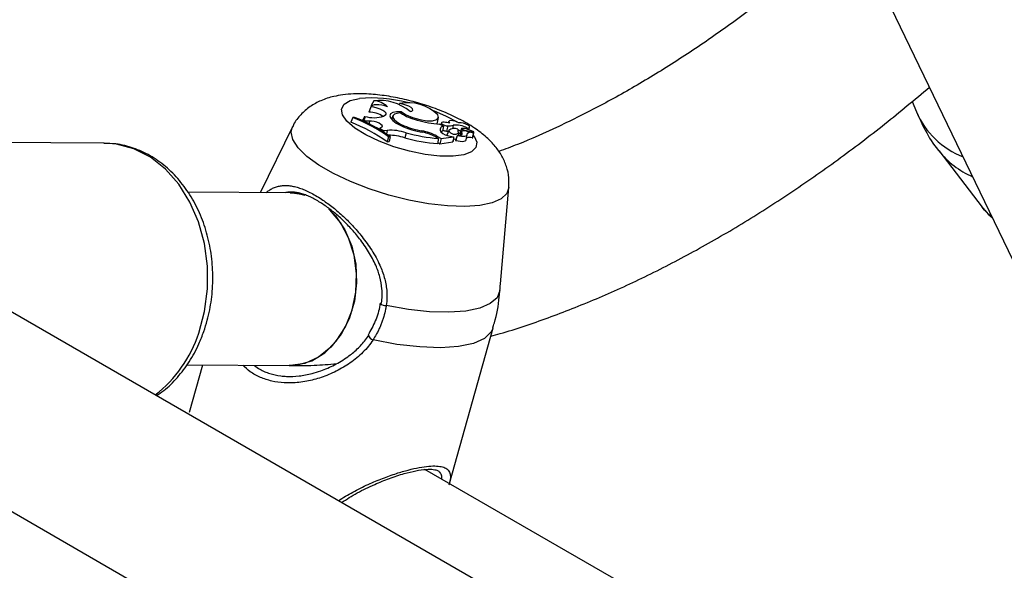
# Paper-space layout 'Overzicht kleurstelling' of a CAD drawing. Units: millimetres. Extents: x 0 to 42, y 0 to 29.8.
# Drawn here: x 12 to 12.2, y 17.5 to 17.6 of the extents above; entities that cross this region are included whole.
import ezdxf

# ---------------------------------------------------------------- set-up
doc = ezdxf.new("R2010")
doc.units = ezdxf.units.MM

psp = doc.layouts.new('Overzicht kleurstelling')

# ---------------------------------------------------------------- linework, layer by layer
at = {"color": 7, "linetype": 'Continuous', "lineweight": 25}
for p, q in [((12.13066634082338, 17.68186582493451), (12.22896593302256, 17.47755154050097)), ((12.04990241557235, 17.63315151465893), (12.04940567133239, 17.63223237131857)), ((12.04956329848243, 17.63222011428827), (12.04940567133239, 17.63223237131857)), ((12.05469625759493, 17.63261503470755), (12.05459888830329, 17.63240902983969)), ((12.14966441476587, 17.63300800304041), (12.15046151479648, 17.63107992893157)), ((12.04821283994141, 17.6302451239914), (12.04797183290096, 17.62969669473059)), ((12.04936474094712, 17.63198391354115), (12.04901916807777, 17.63104158426888)), ((12.04903866437027, 17.63114035566986), (12.04901916807777, 17.63104158426888)), ((12.04937693357836, 17.63202464609776), (12.04903866437027, 17.63114035566986)), ((12.0520728164638, 17.63045690628346), (12.05180150340492, 17.63030599147638)), ((12.05346212614857, 17.6303541357119), (12.05320585661554, 17.62968420569879)), ((12.05502273066828, 17.63110398540472), (12.05494403720723, 17.63084118624359)), ((12.04605422335445, 17.63002751802742), (12.04565754511853, 17.62914387235002)), ((12.04633356315681, 17.63006445338209), (12.04605422335445, 17.63002751802742)), ((12.04782767983713, 17.62964892518137), (12.04849380484946, 17.62934800635851)), ((12.04849380484946, 17.62934800635851), (12.04843954419663, 17.62913907953969)), ((12.04909218788728, 17.62937370234362), (12.04849380484946, 17.62934800635851)), ((12.04909218788728, 17.62937370234362), (12.04897277346783, 17.62880519639011)), ((12.05555367148138, 17.62850703279594), (12.05549866682442, 17.62833176042852)), ((12.06173914732735, 17.62909476426708), (12.06190899216182, 17.63002618702298)), ((12.06280422185049, 17.62842045003258), (12.0621139146518, 17.62881895589595)), ((12.06246244332973, 17.62904485908885), (12.06232861557532, 17.62869501169103)), ((12.06280422185049, 17.62842045003258), (12.06265933322602, 17.62748953408239)), ((12.06362197238023, 17.62846669975088), (12.06341036558486, 17.62752150996764)), ((12.0637841301086, 17.629299183378), (12.06369237083778, 17.62905930980121)), ((12.06460683440442, 17.62860567961412), (12.06447559178752, 17.62792460970034)), ((12.0348317206078, 17.62828621739765), (12.02882899971812, 17.61610750044581)), ((12.05106078089039, 17.62802675987304), (12.05097157924341, 17.62780197951535)), ((12.05138577267685, 17.62823332487429), (12.05106078089039, 17.62802675987304)), ((12.05106078089039, 17.62802675987304), (12.05181045400479, 17.62757992307391)), ((12.05181045400479, 17.62757992307391), (12.05174352294113, 17.62732722441898)), ((12.05240275942801, 17.62765541861211), (12.05181045400479, 17.62757992307391)), ((12.05240275942801, 17.62765541861211), (12.05221014365929, 17.62671096865474)), ((12.05591622364906, 17.62719397847699), (12.05565157390014, 17.62625803759925)), ((12.05879639256348, 17.62756203069999), (12.0587414354772, 17.62734436247118)), ((12.06162486735774, 17.6265695338504), (12.06238329996098, 17.62613170002811)), ((12.06346615211176, 17.62675666093631), (12.06345994146945, 17.62673241788817)), ((12.06380452914202, 17.62764123768326), (12.06346615211176, 17.62675666093631)), ((12.06405250505627, 17.62658238109793), (12.06469021429222, 17.62643672887936)), ((12.06534686369536, 17.62662404244463), (12.06504319567727, 17.62583020512446)), ((12.0654029390274, 17.62671136273211), (12.06535175545605, 17.62663646567633)), ((12.06550388840553, 17.62786961385949), (12.06546963037606, 17.62766546287041)), ((12.06559716215501, 17.62670397436354), (12.06567282694879, 17.62711891727876)), ((12.06618516090395, 17.62796884260677), (12.06584689169586, 17.62708455217887)), ((12.06614028462895, 17.62741992173146), (12.06587274889811, 17.62672054005484)), ((12.0662165325644, 17.62721234889723), (12.06605755983722, 17.62678319609311)), ((12.06650761755755, 17.62775345892229), (12.06645404261076, 17.62755377159581)), ((12.06650761755755, 17.62775345892229), (12.06841110479468, 17.62734937746916)), ((12.06705510318435, 17.62590723884041), (12.06722494801882, 17.62683866159631)), ((12.06707120187383, 17.6275077481373), (12.06840542531038, 17.62722427529598)), ((12.06718811867967, 17.62808573550162), (12.06712823831574, 17.62787234851386)), ((12.06757680520212, 17.6277354697858), (12.0676738318799, 17.6282675604784)), ((12.06825329470923, 17.62628019464996), (12.06842313954371, 17.62721161740587)), ((12.06828256399545, 17.6264215856166), (12.06845240882992, 17.6273530083725)), ((11.999953277967, 17.62529398383779), (11.9415799745937, 17.62567058803437)), ((12.05264732111758, 17.62646965526919), (12.05238382439568, 17.62551583316189)), ((12.05238382439568, 17.62551583316189), (12.05278498969679, 17.6255688767402)), ((12.05264732111758, 17.62646965526919), (12.05293058456399, 17.62650710942277)), ((12.05293058456399, 17.62650710942277), (12.05278498969679, 17.6255688767402)), ((12.06139842123749, 17.62642997977546), (12.06187070886775, 17.62615733392994)), ((12.06187070886775, 17.62615733392994), (12.06176279193088, 17.62520507467879)), ((12.06178282809411, 17.62538187382036), (12.06213314240222, 17.62517964167492)), ((12.06238329996098, 17.62613170002811), (12.06213314240222, 17.62517964167492)), ((12.06213314240222, 17.62517964167492), (12.06456485568755, 17.6255011719112)), ((12.06238329996098, 17.62613170002811), (12.06469021429222, 17.62643672887936)), ((12.06469021429222, 17.62643672887936), (12.06466833236686, 17.62602701375157)), ((12.06827746472071, 17.62641274209405), (12.06828256399545, 17.6264215856166)), ((12.15460943882217, 17.62389748698397), (12.1626681424473, 17.61342696496434)), ((12.03444245943485, 17.61607128436133), (12.01544365974188, 17.61619385799141)), ((12.03568033760784, 17.61610925967703), (12.03444245943485, 17.61607128436133)), ((12.07339011974593, 17.59919881421009), (12.07496176734567, 17.61705611758978)), ((12.07235711678443, 17.54229602249033), (11.95560224421599, 17.6096971757502)), ((12.06393692244565, 17.56220765511046), (12.0720189253323, 17.59108817791308)), ((12.01525369664221, 17.58419441759315), (12.0342360108909, 17.5840719503214)), ((12.01816360371508, 17.5841756438875), (12.01570279549616, 17.57538210237605)), ((11.94025412864892, 17.58160803791559), (12.04873495121378, 17.51898339205197)), ((12.09556576053611, 17.54394871553329), (12.05940189650003, 17.56482566986286))]:
    psp.add_line(p, q, dxfattribs=at)
at = {"color": 8, "linetype": 'Continuous', "lineweight": 25}
psp.add_line((12.06162486735774, 17.6265695338504), (12.06154795451935, 17.62634365604929), dxfattribs=at)
at = {"color": 8, "linetype": 'Continuous', "lineweight": 25, "flags": 128}
for points in [[(12.06834775429659, 17.62677908680369), (12.06848466665182, 17.62659606765025), (12.06900729943695, 17.62545072818975), (12.06885364750572, 17.62445720774662), (12.06803199427352, 17.62366906726509), (12.06658663527877, 17.62312879560253), (12.06459549019899, 17.62286551894412), (12.06216590218083, 17.62289343060267), (12.05942885094322, 17.62321102585341), (12.05653189162683, 17.6238011830542), (12.05363120005827, 17.62463208667757), (12.05088315327081, 17.62565894249412), (12.04843589917807, 17.62682639244098), (12.04642136988164, 17.62807149898935), (12.04494816917733, 17.6293271381229), (12.04409571769643, 17.63052561801095), (12.04390997131892, 17.6316023282925), (12.0444009436801, 17.63249922323759), (12.04554216633289, 17.63316795100758), (12.04727211566869, 17.63357246031529), (12.04727211566869, 17.63357246031529)], [(12.06095044236788, 17.63131359652641), (12.06331210887904, 17.63030485574795), (12.0653697455301, 17.62920534812713)], [(12.07496176734567, 17.61705611758978), (12.07458299421921, 17.61597307731048), (12.07352189101804, 17.614971281774), (12.07182260809759, 17.61421767918065), (12.06954301249965, 17.61373793256289), (12.06676073311823, 17.61354837911639), (12.0635705171407, 17.61365547385644), (12.06008100354592, 17.6140555698001), (12.05641102353416, 17.61473504215987), (12.05268555387306, 17.61567075231949), (12.04903146096371, 17.61683083579172), (12.04557318055756, 17.61817578732528), (12.04242848024607, 17.61965980620881), (12.0397044490267, 17.62123235595908), (12.03749385051552, 17.62283988528043), (12.0358719639935, 17.62442765168985), (12.03489402086091, 17.62594158570656), (12.03459332379822, 17.6273301321234), (12.0348317206078, 17.62828621739765)], [(12.0174696595717, 17.5900894027213), (12.01856318196779, 17.59409313742807), (12.0191166913488, 17.59827527416373), (12.0191142642576, 17.60251550046881), (12.01855597051721, 17.60669183275266), (12.01745787122203, 17.61068412553931), (12.0158515566895, 17.61437752783404), (12.01378323766409, 17.61766578717739), (12.0113124159184, 17.62045430633496), (12.00851017249544, 17.62266286468765), (12.00545712283644, 17.62422792603274), (12.00224109762143, 17.62510446640486), (11.99995327796701, 17.62529398383778)], [(12.16452904048009, 17.61148269216089), (12.1631150072052, 17.61287974021315), (12.1626681424473, 17.61342696496434)], [(12.07201892533231, 17.59108817791308), (12.0716744008472, 17.59032371222236), (12.07040847705088, 17.58911140023574), (12.06836736979272, 17.58819978127688), (12.06562151122374, 17.58762031243063), (12.06226565223208, 17.58739298933277), (12.0584155928897, 17.58752565618388), (12.05420418655844, 17.58801373507085), (12.049776755541, 17.58884038393613)]]:
    psp.add_lwpolyline(points, dxfattribs=at)
at = {"color": 7, "linetype": 'Continuous', "lineweight": 25, "flags": 128}
for points in [[(12.05247330055285, 17.63201279362747), (12.05193312611489, 17.63217215038955), (12.05138988878635, 17.6322903846013), (12.05086920580458, 17.6323619207367), (12.05039563082014, 17.63238338539326), (12.04999149602954, 17.63235376637028), (12.04967585906434, 17.63227446040083), (12.0494636042976, 17.63214920728652), (12.04936474094712, 17.63198391354115)], [(12.05664077269213, 17.63113163454734), (12.05698040895639, 17.63122254842622), (12.05713360277925, 17.63138981508255), (12.05708241356383, 17.63161384584362), (12.05683283610197, 17.63186840436714), (12.05641409852148, 17.63212367919093), (12.0558752393671, 17.63234977496657), (12.05527936467462, 17.63252021351698), (12.05469625759493, 17.63261503470755)], [(12.0520728164638, 17.63045690628346), (12.05222529965824, 17.63062371457241), (12.05219192602185, 17.63084311149981), (12.05197595720272, 17.63109365512391), (12.05159850010918, 17.63135085949656), (12.05109644410476, 17.63158958770612), (12.05051885576358, 17.63178650853997), (12.04992218353143, 17.63192237667369), (12.04936474094712, 17.63198391354115)], [(12.05502273066828, 17.63110398540472), (12.05414343779305, 17.63109041564077), (12.05346396683074, 17.63095450200042), (12.05303106107076, 17.63070559447945), (12.05287450168159, 17.63036081633539), (12.05300505895548, 17.62994388611614), (12.05341375138067, 17.6294834859744), (12.05407246351241, 17.62901128851761), (12.05493588013709, 17.6285597779336)], [(12.05488365859891, 17.63087445005645), (12.05421427249365, 17.63080747315892), (12.05373440961229, 17.63064094977385), (12.05347579012514, 17.63038588752517), (12.05345550944525, 17.63005914668333), (12.05367490817771, 17.62968232565811), (12.05411948350219, 17.62928033328814), (12.05475984784664, 17.6288797423027), (12.05555367148138, 17.62850703279594)], [(12.05502273066828, 17.63110398540472), (12.05592322550827, 17.630533876825), (12.05711127133534, 17.63002675124226), (12.0584355983631, 17.62964717921164), (12.05972758458893, 17.62944349033346), (12.06082272585317, 17.62944161961157), (12.06158158158771, 17.62964180523853), (12.06190752930352, 17.63001855826744), (12.06175906719975, 17.63052390803175)], [(12.05138577267685, 17.62823332487429), (12.05150193243369, 17.6283722457359), (12.05145265941852, 17.62855612262974), (12.05124365164586, 17.62876369172195), (12.05089907912674, 17.62897094937293), (12.05045878880793, 17.62915392795868), (12.04997369660383, 17.62929146752717), (12.04949989939437, 17.62936766277095), (12.04909218788728, 17.62937370234362)], [(12.05333849872992, 17.63003095364177), (12.05325181636247, 17.63000163090529), (12.05303298197322, 17.62990071833795)], [(12.06160975903967, 17.62885171962656), (12.06173811174091, 17.62908928347294), (12.06173914732735, 17.62909476426708)], [(12.06295191536828, 17.62915259634036), (12.06268618362557, 17.62915427126919), (12.06251190409603, 17.6291017615824), (12.06245663173856, 17.62900336947284), (12.06252910554587, 17.62887465150382), (12.06271786684129, 17.6287359589946), (12.06299307098527, 17.62860922031738), (12.06331120604673, 17.6285144738499), (12.06362197238023, 17.62846669975088)], [(12.06570317023135, 17.62903014439926), (12.06538244453284, 17.62919986282409), (12.06499018767064, 17.62933918644765), (12.06458134263632, 17.62942860036169), (12.06421317590863, 17.62945558045663), (12.06393725620022, 17.62941634765996), (12.06379223128421, 17.62931639726678), (12.06379841464265, 17.62916972921983), (12.06395494017925, 17.62899688715274)], [(12.06718811867967, 17.62808573550162), (12.06751409296851, 17.62812664169135), (12.06766823707703, 17.62824692855599), (12.06762274158447, 17.62842489492216), (12.06738581441593, 17.62862843355202), (12.06700020003551, 17.62882082366882), (12.06653546783934, 17.62896735581948), (12.0660754610135, 17.62904159387051), (12.06570317023135, 17.62903014439926)], [(12.06265933322602, 17.62748953408239), (12.06244596206451, 17.62741230155641), (12.06236127388183, 17.62737064331141)], [(12.0654029390274, 17.62671136273211), (12.06565130677688, 17.62670436858271), (12.06586829178278, 17.62671993392697), (12.06604693526868, 17.62675755957948), (12.06618150808259, 17.62681603887389), (12.06626769443265, 17.6268934963611), (12.06630273029588, 17.62698744795548), (12.06628549206129, 17.62709488060027), (12.0662165325644, 17.62721234889723)], [(12.0654029390274, 17.62671136273211), (12.06579679471612, 17.62662314857857), (12.06617474268719, 17.6265700276915), (12.06651735772357, 17.62655473030059), (12.06680703059876, 17.62657804263873), (12.06702887312998, 17.62663876653249), (12.0671714833793, 17.62673378098399), (12.06722753167372, 17.62685820257942), (12.06719413732495, 17.62700563647958)], [(12.06707120187383, 17.6275077481373), (12.06683385938913, 17.62754889667106), (12.06661468636085, 17.62756637421255), (12.06642586902756, 17.62755920899304), (12.06627790582098, 17.6275277994059), (12.06617902364272, 17.62747389185543), (12.06613472044033, 17.6274004836551), (12.06614745951598, 17.62731165637395), (12.0662165325644, 17.62721234889723)], [(12.06627479441036, 17.62801450935595), (12.06621932042049, 17.62800012183013), (12.06618832692236, 17.62797530853271), (12.06618430008461, 17.62794205988253), (12.06620756292331, 17.62790304294709), (12.06625624939094, 17.6278613875016), (12.06632645406291, 17.62782043497149), (12.06641254541437, 17.62778347039726), (12.06650761755755, 17.62775345892229)], [(12.06840783755413, 17.6272083341248), (12.06841428751549, 17.62720794960284), (12.06841930630054, 17.62720858516889), (12.06842236680373, 17.62721017407164), (12.06842314759105, 17.62721254943416), (12.06842156665912, 17.62721546178039), (12.06841779004774, 17.62721860523674), (12.06841221440125, 17.62722164965691), (12.06840542531038, 17.62722427529598)], [(12.06841110479468, 17.62734937746916), (12.06842290067204, 17.62734709571483), (12.06843370636712, 17.62734621580312), (12.06844263577474, 17.62734680988989), (12.0684489566519, 17.62734882925794), (12.06845215066435, 17.62735210831193), (12.06845195589177, 17.62735637815786), (12.0684483883062, 17.62736128865326), (12.06844174046226, 17.62736643712016)], [(12.06467007721141, 17.6260596840581), (12.06492683636493, 17.62602611403669), (12.06511629335257, 17.62602129427184)], [(12.06510401603398, 17.62578462140449), (12.06552158036086, 17.62568796793891), (12.06592401715309, 17.6256284929236), (12.06629023129191, 17.62560931394754), (12.06660102639442, 17.62563143634321), (12.06684011105851, 17.6256937004886), (12.06699495283318, 17.62579284259279), (12.06705510318435, 17.62590723884041)], [(12.03714341599447, 17.61567028871289), (12.0368918602927, 17.61574026968665), (12.03442717315131, 17.61607137084746)], [(12.03444245943484, 17.61607128436133), (12.03556363724461, 17.61599858297986), (12.03714037495779, 17.61567137378362)], [(12.04155172876978, 17.61312458148096), (12.04278860611508, 17.61182769723073), (12.04454551877492, 17.60921974536003), (12.04582519695653, 17.6061840371906), (12.0465678043304, 17.60286251906248), (12.04673861740107, 17.59941050147175), (12.0463296491392, 17.5959893969243), (12.0453600224462, 17.5927591724665), (12.04387507598855, 17.58987086980384), (12.04194424421221, 17.58745954275872), (12.03965781066509, 17.58563794230378), (12.03712268643866, 17.5844912444517), (12.03445741112415, 17.58407306751962), (12.0342360108909, 17.5840719503214)], [(12.03424163282054, 17.58407191569214), (12.03579860366208, 17.58418905170541), (12.03841413579397, 17.58497610282487), (12.04083913010127, 17.58646900342566), (12.04296019654537, 17.58859794713494), (12.04467815641674, 17.591263386911), (12.04591267982116, 17.59434068975233), (12.04660604181632, 17.59768596439826), (12.04672582156594, 17.60114278952435), (12.04626641830205, 17.60454952782968), (12.04524931321069, 17.60774688401742), (12.04372206499549, 17.61058535326584), (12.04175608608559, 17.6129322119076), (12.0415245161778, 17.61314708854841)], [(12.07328407857734, 17.59800060452801), (12.07275353603653, 17.59665662420714), (12.07149203425147, 17.59554993745956), (12.06953958934953, 17.59471564952129), (12.06695813488074, 17.59418022485934), (12.06382955722218, 17.59396064769186), (12.06025309805831, 17.59406388323125), (12.05634220633323, 17.59448665674057), (12.05222093953404, 17.59521555741154)], [(12.05108838654541, 17.59557850281045), (12.05109399954617, 17.59559201599359), (12.0511722422733, 17.59563300454523), (12.05133385561597, 17.59565414289253)]]:
    psp.add_lwpolyline(points, dxfattribs=at)
at = {"color": 8, "linetype": 'Continuous', "lineweight": 25}
for centre, radius, start, end in [((12.04939028449091, 17.6068178085596), 0.02683836861152233, 75.45619705535059, 94.52667155093673), ((12.16496670663296, 17.63748441738936), 0.01585616796767378, 203.8229335851204, 248.3156186789781), ((12.16744198295166, 17.6340629528698), 0.0163712025966218, 218.4263194217195, 246.3767066425387), ((12.05216586052434, 17.59699219632806), 0.001777492485776952, 232.686458367953, 271.7757037317423), ((11.99481381629419, 17.59745454110159), 0.02382294058205286, 307.8021835340136, 341.9912882314592), ((12.05022662004446, 17.59021905753474), 0.001450213419810564, 199.4626560153474, 251.9283712086642)]:
    psp.add_arc(centre, radius, start, end, dxfattribs=at)
at = {"color": 7, "linetype": 'Continuous', "lineweight": 25}
for centre, radius, start, end in [((12.05094658254633, 17.62438529328547), 0.008828189046350625, 49.83425479657901, 96.79264277838735), ((12.04967914287212, 17.62917593513442), 0.003981844202675608, 45.43447387786226, 86.78558580383606), ((12.05629843476633, 17.62505347805376), 0.007729431461435323, 45.05135436812705, 101.9631569690147), ((12.047940295126, 17.62999868392559), 0.0003674416721682028, 252.1524844097504, 42.12047007724302), ((12.04990856378809, 17.63608934344404), 0.006085259269323986, 253.8197004951256, 288.1237058298611), ((12.04896195760597, 17.62636718304458), 0.004674751313587712, 55.46424075521644, 89.29878614119619), ((12.06043105555306, 17.63944026522686), 0.010205234073771, 237.0720813093107, 256.1090056523796), ((12.03470769820064, 17.60079399140585), 0.03039103316890872, 54.43521768393536, 68.88146436607173), ((12.03494776855145, 17.60155829030248), 0.03055896375117413, 54.60616369368968, 68.68817951760337), ((12.03537746304517, 17.60185089802473), 0.03026616651575677, 54.55237390632693, 68.77743832304851), ((12.06108256099749, 17.64121837076747), 0.01407201684668362, 244.1000057219555, 261.6164041357254), ((12.06135291041199, 17.64237068442995), 0.01502770803560352, 247.3001835075071, 260.2051877332628), ((12.06321394466219, 17.64749116275363), 0.01870458165689914, 253.7537305786437, 266.628448220491), ((12.06284078291505, 17.62778685428581), 0.0006346497315576046, 93.30253838116073, 220.5611342425744), ((12.06276868843738, 17.62466388742286), 0.004492446978460712, 74.68920947284325, 87.66251163257209), ((12.06374042426079, 17.63118634227213), 0.002722220838109735, 267.5061037577914, 288.5585320211119), ((12.0651458801674, 17.62461437594631), 0.004027539609148242, 59.53123875030806, 97.69154608112743), ((12.04957120571832, 17.6260265872885), 0.002270749953126243, 51.80658492751613, 70.12571717615221), ((12.05302748319293, 17.61880544218271), 0.008871998793022385, 70.9979496902174, 94.03783653908707), ((12.05268680732835, 17.61744784861898), 0.009295658701411483, 71.40110757091075, 90.48810849223057), ((12.06441318744475, 17.65838092905586), 0.03232374174123694, 254.7595337594261, 265.488643508894), ((12.05720153997101, 17.61849030398249), 0.009210851232579522, 61.29957312513228, 80.02902229581544), ((12.05737421902628, 17.61910460342963), 0.008357950828084042, 61.21776665846404, 78.56758763130686), ((12.06436412033511, 17.62945677162924), 0.002891232437646281, 226.0806640204559, 263.8126768976339), ((12.0636331174474, 17.6301414539048), 0.00262939624744901, 248.9255729916314, 265.140307566577), ((12.06346057488023, 17.63180182305801), 0.004280607564921957, 269.3279349619431, 274.788014685463), ((12.06484560369682, 17.62633124597803), 0.001673294503794302, 66.83337985296536, 128.4748130610623), ((12.06490997537979, 17.62814880678383), 0.001216403623986974, 204.6623694391248, 308.2545798098901), ((12.06460709810698, 17.62282371861044), 0.004909863929183273, 73.32240083280914, 80.01866877382577), ((12.06610514107288, 17.62765447887415), 0.0006385826742999774, 160.3122177562124, 226.1961988892341), ((12.06602350651639, 17.62710109810639), 0.0001773881691316811, 185.352058653298, 247.5030520134829), ((12.06640771877982, 17.62652559534111), 0.001494835720599773, 74.79068012597672, 95.10161619178345), ((12.06498406672001, 17.62047160470119), 0.007713249755676681, 63.36679766373605, 76.38389968625167), ((12.06792528902625, 17.62636270006832), 0.0009736272588832422, 60.28939946198659, 138.6732993878738), ((12.06418353932007, 17.6575153990002), 0.03240088078551015, 254.7325458553107, 265.7153026369069), ((12.06510426468281, 17.62584831999184), 6.369907265636069e-05, 196.5219091504134, 269.7763458053553), ((12.06768811662894, 17.62469344900425), 0.001644812321479778, 72.97459580112046, 110.3956959183775), ((12.06820196750432, 17.6263300439104), 7.155019727918883e-05, 243.2031027542448, 315.8368938197144)]:
    psp.add_arc(centre, radius, start, end, dxfattribs=at)
for points, knots in [([(12.13863136660861, 17.66572988026738), (12.13610940008801, 17.66348567755931), (12.1310172533809, 17.65895436862375), (12.1232566319371, 17.65268935481532), (12.11541259095507, 17.6468174689033), (12.1075545244584, 17.64143586987958), (12.09971292044139, 17.63655001533953), (12.09191163068626, 17.63216405408821), (12.08418704143646, 17.62832357496493), (12.07789218422466, 17.62550586084348), (12.07423142005256, 17.62416690334393), (12.07306761346991, 17.62374123059404)], [0, 0, 0, 0, 0.1165266479039702, 0.2352809926570514, 0.3538892883633048, 0.4723502644492454, 0.5906692642219745, 0.7088607745055555, 0.8269517107479499, 0.94498560172705, 1, 1, 1, 1]), ([(12.04418908054064, 17.63423373140546), (12.04362279897861, 17.63414377858711), (12.04222911439038, 17.63392239427053), (12.04018718471255, 17.63326229672452), (12.03809223441545, 17.63214485404454), (12.03637324117704, 17.63062260992126), (12.03527248261538, 17.6292969585723), (12.03494168836, 17.62844103105494), (12.03488965794529, 17.62830640276873)], [0, 0, 0, 0, 0.1554028377020989, 0.3824644035629086, 0.5832309842290253, 0.7754965181490601, 0.9646879923841383, 1, 1, 1, 1]), ([(12.07491179631081, 17.61715464427745), (12.07494948894483, 17.61772066371112), (12.07503669017521, 17.61903013948279), (12.07455550019328, 17.62100628706598), (12.07368234480906, 17.62297471671119), (12.07241982921068, 17.62477638672592), (12.07073954325355, 17.62649855444103), (12.06851655396872, 17.62819728826605), (12.06574953782771, 17.6298098582382), (12.06260109204186, 17.63124087217), (12.05932459635077, 17.63241652009556), (12.05599019715817, 17.63334163898958), (12.05264710694828, 17.63401144666452), (12.04933782299353, 17.63439616644424), (12.04651927209483, 17.63447205494852), (12.04484731264361, 17.63430105299825), (12.04418908054064, 17.63423373140546)], [0, 0, 0, 0, 0.04336002261533554, 0.1003126318560379, 0.1570185150798356, 0.216585597153249, 0.2832448902738351, 0.3621931576912976, 0.4514578189971976, 0.5364899148109492, 0.6178624529264731, 0.6978061785511017, 0.7779689146149695, 0.8595072181955541, 0.944689532301762, 1, 1, 1, 1]), ([(12.07158606428456, 17.58954137651559), (12.07216375908359, 17.58969328697769), (12.07568957942958, 17.59062043570563), (12.0822233455071, 17.59288918735605), (12.09117352153664, 17.59636863906758), (12.10015984729185, 17.60046354819372), (12.10914972564764, 17.60509461227392), (12.11811877137531, 17.61026422077718), (12.12704272204722, 17.61594700758968), (12.13589464666414, 17.62213796502226), (12.144531427693, 17.62867106274558), (12.1501506919123, 17.63337212171137), (12.15289358534337, 17.63566681782337)], [0, 0, 0, 0, 0.02129637871011192, 0.1299772916055699, 0.2390163370382491, 0.3483023054848979, 0.4577397276442938, 0.5672514030607673, 0.6767687524654887, 0.7862474542134833, 0.8956624157839109, 1, 1, 1, 1]), ([(12.15049893277615, 17.6310975312291), (12.15101565869435, 17.62994393275194), (12.15212864816373, 17.62745916682138), (12.15359734990395, 17.6250604645954), (12.15459678374849, 17.62392577553979), (12.15463308310379, 17.62388456372631)], [0, 0, 0, 0, 0.4550799227223848, 0.980208547466185, 1, 1, 1, 1]), ([(12.06535175545605, 17.62663646567633), (12.06535147111257, 17.62663563510309), (12.06535004936822, 17.62663148215812), (12.06534433057272, 17.62661395702548), (12.06533090967365, 17.6265703353992), (12.0653108748084, 17.62650304719977), (12.0652639810318, 17.6263430480784), (12.06519505102697, 17.62610356446301), (12.06513436114306, 17.62589093614769), (12.06510401603398, 17.62578462140449)], [0, 0, 0, 0, 0.002967413515016182, 0.01483734895084061, 0.06231808464333229, 0.1572759965006341, 0.252237477227587, 0.6261166793837984, 0.9999999999999999, 0.9999999999999999, 0.9999999999999999, 0.9999999999999999]), ([(12.06535175545605, 17.62663646567633), (12.06535143755147, 17.62663568470735), (12.06534984797415, 17.62663177972867), (12.06534820261912, 17.62662763870416), (12.06534695634742, 17.6266242695283), (12.06534687110699, 17.62662403908899)], [0, 0, 0, 0, 0.1888982512082805, 0.9445236065763859, 1, 1, 1, 1]), ([(12.06840783755413, 17.6272083341248), (12.06840449129069, 17.62719492340741), (12.06838775996903, 17.62712786980265), (12.06831704943749, 17.62684632831581), (12.06824080301846, 17.62654572841554), (12.06817799701152, 17.62629876150426), (12.06816971058586, 17.62626617747209)], [0, 0, 0, 0, 0.04267694078165386, 0.2133847606791978, 0.8962164764258944, 1, 1, 1, 1]), ([(12.06841110479468, 17.62734937746916), (12.06840452881952, 17.62732464747909), (12.06839393188446, 17.62728479603614), (12.06838336827558, 17.62724493739655), (12.06837935996115, 17.62722981321294)], [0, 0, 0, 0, 0.6205544452790205, 1, 1, 1, 1]), ([(12.01841731584312, 17.59040267577204), (12.01863865770179, 17.59108518767961), (12.01926169205309, 17.59300632616715), (12.01990180366982, 17.59633147684292), (12.0201696101356, 17.60032948652786), (12.01991410026937, 17.60433642311056), (12.01914648263337, 17.60824789019386), (12.01787810215895, 17.61196682852358), (12.01613429645758, 17.61539619451661), (12.01395245273565, 17.61844310875147), (12.01138542827208, 17.6210171271227), (12.00850336512513, 17.62304961664345), (12.00539198224405, 17.62444984265982), (12.00248127931876, 17.6252126644214), (12.00062911300619, 17.6252219476592), (11.99987912614228, 17.62522570666634)], [0, 0, 0, 0, 0.04516299106401988, 0.1271250499556422, 0.209198479220417, 0.291389104957397, 0.3737117404144014, 0.4561794530222577, 0.538760948795433, 0.6213274548217882, 0.7036361550632911, 0.7853438665319019, 0.866113439391445, 0.9457860986726369, 1, 1, 1, 1]), ([(12.06466833236676, 17.62602701375159), (12.06466488355466, 17.62601501964738), (12.06464140516282, 17.6259333676843), (12.06460511275886, 17.62581113161988), (12.06456104722882, 17.6256599470522), (12.06453718459296, 17.62557838152341), (12.06452525327512, 17.62553759875934)], [0, 0, 0, 0, 0.07344655782122708, 0.5000002936355491, 0.7500001487584599, 1, 1, 1, 1]), ([(12.06466833236683, 17.62602701375156), (12.06466831571443, 17.62602687086933), (12.0646682324407, 17.62602615635744), (12.06466777050235, 17.62602312431054), (12.06466564715207, 17.62601094411112), (12.06465639207384, 17.62596208872682), (12.06462259648815, 17.62578987590187), (12.06458999801878, 17.62562688356197), (12.06456485568755, 17.6255011719112)], [0, 0, 0, 0, 0.0008304695400513085, 0.004152933169224949, 0.01744181872184461, 0.07059000415821723, 0.2831708233041743, 1, 1, 1, 1]), ([(12.05133385561597, 17.59565414289253), (12.05138968090844, 17.59609497760578), (12.05150220823603, 17.59698357039232), (12.0514475782874, 17.59862293114073), (12.05109431422986, 17.60054235391419), (12.05042164359479, 17.60240066054594), (12.04967847364567, 17.60393833668768), (12.04896411514656, 17.60518771119454), (12.04816300851116, 17.60640892165651), (12.04733485490092, 17.60753080538218), (12.04650427511131, 17.60855283836194), (12.04568437418242, 17.60948269266846), (12.04482649246687, 17.61038175314749), (12.04395662540485, 17.61122446601464), (12.04308553913881, 17.61200563995298), (12.04221933927035, 17.61272427531207), (12.04134092414249, 17.61339461156117), (12.04043754774956, 17.61402305662687), (12.03951777410916, 17.61459677982916), (12.03858710658011, 17.61510492035477), (12.03767349061389, 17.61552712252227), (12.03680135887089, 17.61585014025215), (12.03598088446134, 17.6160732455142), (12.03520922424343, 17.61620266115596), (12.03447754602841, 17.61623451379798), (12.03388164420868, 17.61619582814815), (12.03354806562638, 17.6161089377657), (12.03342862251443, 17.61607782528358)], [0, 0, 0, 0, 0.03938359281148384, 0.07938570949370745, 0.1457915750789435, 0.2130428957478958, 0.2548104121903171, 0.2968339244934822, 0.3396007410815736, 0.3826166653843045, 0.4184361559964622, 0.4544199549966623, 0.4909540396225314, 0.5276980698189561, 0.5620677602703823, 0.5966476965006544, 0.6315753658260695, 0.6669921899706134, 0.7050131449141216, 0.7433827379901217, 0.782855635942959, 0.8227031794310998, 0.860809775168713, 0.8992084445812848, 0.9384548526813768, 0.9779627820530739, 1, 1, 1, 1]), ([(12.16280158225126, 17.61333265664041), (12.16290942843004, 17.61316845994786), (12.16336922394027, 17.61246841750893), (12.16401954882701, 17.61192385148407), (12.16451733839655, 17.61150701477273)], [0, 0, 0, 0, 0.2345524834133452, 1, 1, 1, 1]), ([(12.07328407857734, 17.59800060452801), (12.07331915584649, 17.5983867133822), (12.07335505181896, 17.59878183401551), (12.0733892244154, 17.59918952536485), (12.07339000381254, 17.59919882385265)], [0, 0, 0, 0, 0.9771923347972089, 1, 1, 1, 1]), ([(12.07318511690612, 17.59703645981467), (12.07320039982554, 17.5971693665352), (12.07323702191053, 17.59748784764984), (12.07326675407185, 17.59781182661498), (12.07328407857734, 17.59800060452801)], [0, 0, 0, 0, 0.4173142909103374, 1, 1, 1, 1]), ([(12.05107478352674, 17.59557999810836), (12.05106061697686, 17.59546834032471), (12.05091869375861, 17.59434973119755), (12.05029311645137, 17.5923051021339), (12.04932694978619, 17.59058993174486), (12.04884804364991, 17.58973976204468)], [0, 0, 0, 0, 0.05296116025331585, 0.5305750777914148, 1, 1, 1, 1]), ([(12.07196987449142, 17.59109643467975), (12.07206684842742, 17.59138733335632), (12.07267968305107, 17.5932256910464), (12.07306841452951, 17.59523927136226), (12.07316614624806, 17.59695198310346), (12.07317098700149, 17.59703681549314)], [0, 0, 0, 0, 0.1515887431478588, 0.9579773101205403, 1, 1, 1, 1]), ([(12.05222093953404, 17.59521555741154), (12.05218032310956, 17.5949823725218), (12.05205826144306, 17.59428159847256), (12.05182455510755, 17.59336333254479), (12.05153551279376, 17.59245845117114), (12.05128674362992, 17.59178351388078), (12.05100712693512, 17.59111472326819), (12.0506981678338, 17.59045854499664), (12.05029958571823, 17.5896915547893), (12.04997512357346, 17.58916332835439), (12.049776755541, 17.58884038393613)], [0, 0, 0, 0, 0.1022584098408145, 0.3073099634058287, 0.4101487630538241, 0.5153568867468327, 0.6207630527544115, 0.726758683549154, 0.8329470996652502, 0.9999999999999999, 0.9999999999999999, 0.9999999999999999, 0.9999999999999999]), ([(12.00961525485773, 17.57851612841398), (12.01008222702211, 17.57881812799106), (12.01150583957897, 17.57973880468851), (12.01358049977088, 17.5818436739167), (12.01577887820332, 17.58473874271029), (12.01737542450568, 17.587655834821), (12.01812357201926, 17.58962824994132), (12.01841731584312, 17.59040267577204)], [0, 0, 0, 0, 0.1168531362940619, 0.3562387757246486, 0.5982157282880682, 0.8422481580167221, 1, 1, 1, 1]), ([(12.0277821653525, 17.58411358828214), (12.02811040784653, 17.58385981410042), (12.02869716362003, 17.5834061754979), (12.0296895606071, 17.58294269292185), (12.03095246610771, 17.58247280582136), (12.0323199481534, 17.58218506535718), (12.03414210626692, 17.58203747463058), (12.03608358777606, 17.58211616974689), (12.03821446109779, 17.58251604338107), (12.0399834887721, 17.58305516658611), (12.04137891391027, 17.58360155531168), (12.04265230446316, 17.58420394638418), (12.04389575453742, 17.58490223053184), (12.04501080672438, 17.58563827303857), (12.04629715941602, 17.58662556874821), (12.04771903853557, 17.58792204971067), (12.04861093351982, 17.58915639785585), (12.04905926499005, 17.58977687126188)], [0, 0, 0, 0, 0.05911973567429765, 0.1056805467442819, 0.1510912941480313, 0.2428661282628077, 0.2892854483121279, 0.3861467367520423, 0.485219929422671, 0.5527291720014929, 0.6077510388555447, 0.6633229284607347, 0.7191676165409361, 0.7755778943718771, 0.820078937650725, 0.9095585513617237, 0.9999999999999999, 0.9999999999999999, 0.9999999999999999, 0.9999999999999999]), ([(12.0342360108909, 17.5840719503214), (12.03576995085398, 17.58407024122442), (12.03866748591804, 17.5840670128266), (12.04161512691587, 17.58430676824416), (12.0430023021304, 17.5844195983931)], [0, 0, 0, 0, 0.529394788732839, 1, 1, 1, 1]), ([(12.04393145889091, 17.5587058055002), (12.04489432652019, 17.55931793035993), (12.04687628474655, 17.5605779227664), (12.04991307776068, 17.56203537562668), (12.05287855444336, 17.56323525113814), (12.05547855736508, 17.56407754267591), (12.05780418835159, 17.56464346819824), (12.05966588596219, 17.56489927402446), (12.06100842071285, 17.56487360358455), (12.06166715877178, 17.56469418579187), (12.06176931610704, 17.56460350825202), (12.06178270609526, 17.56459162294601)], [0, 0, 0, 0, 0.1360616381511348, 0.2800680746003997, 0.4013682117930737, 0.5310555961839872, 0.6422312763182678, 0.7590281367504785, 0.8703987744320596, 0.9830128802850487, 0.9999999999999999, 0.9999999999999999, 0.9999999999999999, 0.9999999999999999])]:
    psp.add_open_spline(points, degree=3, knots=knots, dxfattribs=at)
at = {"color": 8, "linetype": 'Continuous', "lineweight": 25}
for points, knots in [([(12.02997874462853, 17.61610008269261), (12.03000490610799, 17.61612497418971), (12.03022947549606, 17.6163386420857), (12.03067433836632, 17.61664992074507), (12.03133167401324, 17.61701829960099), (12.03203894100089, 17.6172741795225), (12.03278011929101, 17.61742123204758), (12.03355328151208, 17.6174627543271), (12.03435992297568, 17.61740632241131), (12.03522471791057, 17.61724835324225), (12.03613846401579, 17.61698736857708), (12.03709375340617, 17.61662590364302), (12.03809102741506, 17.61616423994827), (12.0391362690265, 17.61559665631939), (12.04016928507095, 17.61495615080242), (12.0411706370181, 17.61426582821722), (12.04213119810325, 17.61354280898726), (12.0430985110454, 17.61275285620163), (12.04406325002761, 17.61190126487083), (12.04501837007408, 17.61099177533739), (12.04595425585778, 17.61003051595032), (12.04686652546755, 17.60901766944514), (12.04778021329051, 17.607916316779), (12.04868118300135, 17.60672248692397), (12.04955311177324, 17.60542866721655), (12.05034929514167, 17.60407688248457), (12.05099604921334, 17.60277715604334), (12.05165062853115, 17.60117844891693), (12.05209698636873, 17.5996335417652), (12.05233383228895, 17.59798260473869), (12.05239147816709, 17.59663336598298), (12.0522780735742, 17.59569055319648), (12.05222093953404, 17.59521555741154)], [0, 0, 0, 0, 0.004657664979746825, 0.03998126236353062, 0.07549660845523266, 0.1116084411828255, 0.1479334289768622, 0.1814944313142146, 0.2152539083025728, 0.2496806265466191, 0.2843594502676876, 0.3181535492666981, 0.3522175100537907, 0.3871620810429887, 0.4224203664329717, 0.4528089146222901, 0.4833956434792712, 0.5142759083409485, 0.5455460912323838, 0.5768284534378985, 0.6084461806338114, 0.6402261279278187, 0.6723274995927936, 0.7083449068233482, 0.7445649466969276, 0.7814215406700395, 0.8185127047070122, 0.8470161028211619, 0.9040087981642351, 0.9326144491912255, 0.9660506804129804, 1, 1, 1, 1]), ([(12.049776755541, 17.58884038393613), (12.04949609722885, 17.58843875475663), (12.04892889627622, 17.58762707577421), (12.04790553343259, 17.58652022212484), (12.04677269202419, 17.58548991266879), (12.04555564041224, 17.58456534752128), (12.0442758877627, 17.58374168526061), (12.04295190407236, 17.58302043754971), (12.04157462310792, 17.58239222024888), (12.04019609803912, 17.58187751101559), (12.03882840955331, 17.58147143688216), (12.03745227803457, 17.58116251569706), (12.03606159136324, 17.58095611376537), (12.03466639610247, 17.58085993211242), (12.03297548565127, 17.58088216501556), (12.03099565095499, 17.58114881946645), (12.02886552049764, 17.58184110107324), (12.02703133649725, 17.58282163568083), (12.0260846238827, 17.58371475639406), (12.02564725984339, 17.58412736194796)], [0, 0, 0, 0, 0.05052377079450461, 0.1021068312778742, 0.1541565819287267, 0.2070946731419067, 0.2582114635259953, 0.3098639791602634, 0.3617783284142256, 0.4142300116899429, 0.4624779590615025, 0.510961988025114, 0.5631225933690394, 0.6126796647230454, 0.6625738286852569, 0.749579192248187, 0.8377360169909073, 0.9250369859334523, 0.9999999999999999, 0.9999999999999999, 0.9999999999999999, 0.9999999999999999]), ([(12.04334658893971, 17.5590434437362), (12.04335088315164, 17.55904645853616), (12.04377680133477, 17.55934547920445), (12.04467393930835, 17.55988540045013), (12.04603204901831, 17.56066648802536), (12.04743865272389, 17.56139344112261), (12.04884388279391, 17.56206091018615), (12.05022080964198, 17.5626611542777), (12.05154597075763, 17.56319364437827), (12.05284229512005, 17.56367265305008), (12.05445101456171, 17.56421577461305), (12.05633770476043, 17.56476525485924), (12.0583660192209, 17.56522012210432), (12.06014875869013, 17.56547044987554), (12.06159412285158, 17.56550456309497), (12.0626988870275, 17.56533473424279), (12.06335315762205, 17.56503350847565), (12.06382876129441, 17.56459836913217), (12.06405171334065, 17.56413179807947), (12.06412520519956, 17.5635383959823), (12.06409476619041, 17.56299491177123), (12.06400107321742, 17.56244872385583), (12.06388888159524, 17.56205622520673), (12.06384689520069, 17.56190933720543)], [0, 0, 0, 0, 0.0004210337352683464, 0.04175991464924024, 0.08330834796801326, 0.1252868239858444, 0.1679327351303937, 0.2079812063921155, 0.2468918959733861, 0.2853444028296679, 0.3240434365602644, 0.3936761479673958, 0.4642303902881736, 0.5340996834233094, 0.6050045245890927, 0.6719979796571459, 0.7397571254723728, 0.7764226160790172, 0.8502778870221205, 0.8874874983967516, 0.9306465099736744, 0.9740452723697219, 0.9999999999999999, 0.9999999999999999, 0.9999999999999999, 0.9999999999999999]), ([(12.06251925781396, 17.56302605548219), (12.06252372431569, 17.56306162045704), (12.06255195730234, 17.56328642848827), (12.06250283811432, 17.56372965226349), (12.06230984834142, 17.56415649261812), (12.06204125921, 17.56445423074333), (12.06185904800995, 17.564535004613), (12.0617757813007, 17.56457191658284)], [0, 0, 0, 0, 0.04779456780084389, 0.302111915920442, 0.7131948368454887, 0.8689360361665653, 1, 1, 1, 1])]:
    psp.add_open_spline(points, degree=3, knots=knots, dxfattribs=at)

doc.saveas('drawing.dxf')
